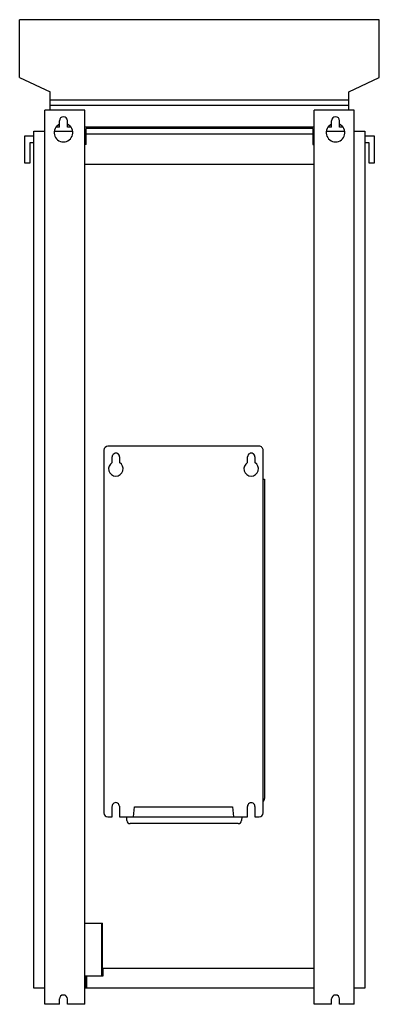
# Model space of a CAD drawing. Units: millimetres. Extents: x 172 to 443, y 57 to 798.
import ezdxf

# ---------------------------------------------------------------- set-up
doc = ezdxf.new("R2010")
doc.units = ezdxf.units.MM
doc.header["$LTSCALE"] = 55.975767
doc.layers.get('0').update_dxf_attribs({"linetype": 'CONTINUOUS'})

msp = doc.modelspace()

# ---------------------------------------------------------------- linework, layer by layer
at = {"color": 7, "linetype": 'Continuous'}
for p, q in [((172.29, 754.68), (172.29, 798.28)), ((443.29, 798.28), (172.29, 798.28)), ((443.29, 754.68), (443.29, 798.28)), ((172.29, 754.68), (195.29, 743.88)), ((420.29, 743.88), (443.29, 754.68)), ((195.29, 730.28), (195.29, 743.88)), ((420.29, 730.28), (420.29, 743.88)), ((420.29, 737.66), (195.29, 737.66)), ((420.29, 733.66), (195.29, 733.66)), ((191.29, 57.28), (191.29, 730.28)), ((221.29, 730.28), (191.29, 730.28)), ((221.29, 57.28), (221.29, 730.28)), ((394.29, 57.28), (394.29, 730.28)), ((424.29, 730.28), (394.29, 730.28)), ((424.29, 57.28), (424.29, 730.28)), ((202.29, 717.28), (202.29, 722.28)), ((208.29, 717.28), (208.29, 722.28)), ((407.29, 717.28), (407.29, 722.28)), ((413.29, 717.28), (413.29, 722.28)), ((183.06, 69.45), (183.06, 714.28)), ((183.06, 714.28), (191.29, 714.28)), ((198.58, 714.28), (212, 714.28)), ((202.29, 717.28), (199.67, 717.28)), ((210.92, 717.28), (208.29, 717.28)), ((394.29, 717.28), (221.29, 717.28)), ((221.29, 714.28), (222.29, 714.28)), ((222.29, 704.28), (222.29, 716.28)), ((393.29, 716.28), (222.29, 716.28)), ((222.29, 712.28), (393.29, 712.28)), ((393.29, 716.28), (393.29, 704.28)), ((393.29, 714.28), (394.29, 714.28)), ((403.58, 714.28), (417, 714.28)), ((407.29, 717.28), (404.67, 717.28)), ((415.92, 717.28), (413.29, 717.28)), ((424.29, 714.28), (432.31, 714.28)), ((432.31, 714.28), (432.31, 69.45)), ((176.06, 690.35), (176.06, 710.81)), ((176.06, 710.81), (183.06, 710.81)), ((180.06, 705.59), (180.06, 690.35)), ((183.06, 705.59), (180.06, 705.59)), ((222.29, 704.28), (221.29, 704.28)), ((393.29, 704.28), (394.29, 704.28)), ((432.31, 710.81), (439.52, 710.81)), ((435.52, 705.59), (432.31, 705.59)), ((435.52, 690.35), (435.52, 705.59)), ((439.52, 710.81), (439.52, 690.35)), ((180.06, 690.35), (176.06, 690.35)), ((394.29, 689.3), (221.29, 689.3)), ((439.52, 690.35), (435.52, 690.35)), ((235.76, 474.29), (235.73, 201.29)), ((352.76, 477.28), (238.76, 477.29)), ((355.73, 201.27), (355.76, 474.27)), ((242.01, 465.05), (242.01, 469.29)), ((247.51, 469.29), (247.51, 465.05)), ((344.01, 465.04), (344.01, 469.28)), ((349.51, 469.28), (349.51, 465.04)), ((355.76, 452.43), (356.79, 452.37)), ((356.79, 452.37), (356.79, 212.05)), ((241.98, 198.29), (241.98, 206.27)), ((247.47, 206.28), (247.47, 198.29)), ((258.07, 198.29), (258.73, 205.79)), ((258.73, 205.79), (332.73, 205.78)), ((332.73, 205.78), (333.38, 198.28)), ((343.97, 198.28), (343.98, 206.26)), ((349.47, 206.27), (349.47, 198.28)), ((238.72, 198.29), (241.98, 198.29)), ((247.47, 198.29), (343.97, 198.28)), ((253.06, 195.65), (252.92, 198.29)), ((337.03, 193.28), (255.58, 193.28)), ((339.66, 198.28), (339.53, 195.65)), ((349.47, 198.28), (352.72, 198.28)), ((221.29, 118.45), (234.75, 118.45)), ((234.17, 78.45), (234.17, 118.45)), ((234.75, 84.28), (234.75, 118.45)), ((394.29, 84.28), (234.75, 84.28)), ((234.89, 84.28), (234.89, 78.45)), ((234.89, 78.45), (221.29, 78.45)), ((221.9, 78.45), (221.9, 69.45)), ((222.89, 69.45), (222.89, 78.45)), ((191.29, 69.45), (183.06, 69.45)), ((394.29, 69.45), (221.29, 69.45)), ((432.31, 69.45), (424.29, 69.45)), ((202.29, 57.28), (202.29, 61.28)), ((208.29, 57.28), (208.29, 61.28)), ((407.29, 57.28), (407.29, 61.28)), ((413.29, 57.28), (413.29, 61.28)), ((202.29, 57.28), (191.29, 57.28)), ((221.29, 57.28), (208.29, 57.28)), ((407.29, 57.28), (394.29, 57.28)), ((424.29, 57.28), (413.29, 57.28))]:
    msp.add_line(p, q, dxfattribs=at)
for centre, radius, start, end in [((205.29, 713.28), 7, 115.37693, 64.62307), ((205.29, 722.28), 3, 0, 180), ((410.29, 713.28), 7, 115.37693, 64.62307), ((410.29, 722.28), 3, 0, 180), ((238.76, 474.29), 3, 89.99208, 179.99208), ((352.76, 474.28), 3, 359.99208, 89.99208), ((244.76, 469.29), 2.75, 359.99208, 179.99208), ((346.76, 469.28), 2.75, 359.99208, 179.99208), ((244.76, 460.29), 5.5, 119.99208, 59.99208), ((346.76, 460.28), 5.5, 119.99208, 59.99208), ((244.73, 206.29), 2.75, 359.93735, 180.05167), ((346.73, 206.27), 2.75, 359.93735, 180.04628), ((354.29, 212.05), 2.5, 306.69764, 360), ((238.73, 201.29), 3, 179.99208, 269.99208), ((352.73, 201.28), 3, 269.99208, 359.99208), ((255.55, 195.78), 2.5, 183, 270.551), ((337.03, 195.78), 2.5, 269.95453, 357), ((205.29, 61.28), 3, 0, 180), ((410.29, 61.28), 3, 0, 180)]:
    msp.add_arc(centre, radius, start, end, dxfattribs=at)

doc.saveas('drawing.dxf')
